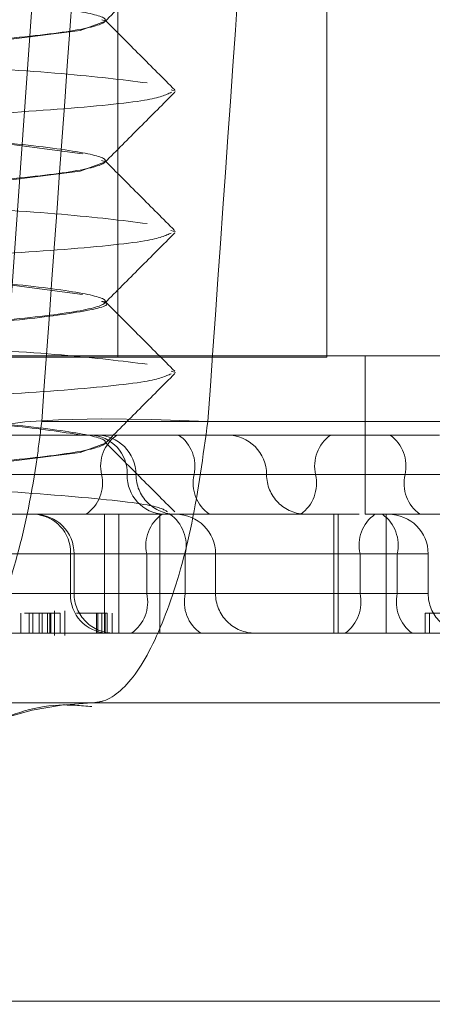
# Model space of a CAD drawing. Units: inches. Extents: x 0.3 to 10.6, y 0.4 to 8.2.
# Drawn here: x 8.9 to 8.9, y 5.3 to 5.3 of the extents above; entities that cross this region are included whole.
import ezdxf

# ---------------------------------------------------------------- set-up
doc = ezdxf.new("R2010")
doc.units = ezdxf.units.IN
doc.header["$MEASUREMENT"] = 0
doc.linetypes.add('HIDDEN', pattern=[0.07500000000000001, 0.05, -0.025])

msp = doc.modelspace()

# ---------------------------------------------------------------- linework, layer by layer
at = {"color": 7, "linetype": 'HIDDEN', "lineweight": 0}
for p, q in [((8.882778116294975, 5.330773654838347), (8.882778116294975, 5.339513812318662)), ((8.882778117633562, 5.33076381231866), (8.882778117633562, 5.339513812318662)), ((8.88444221968469, 5.330773654838347), (8.88444221968469, 5.339513812318662)), ((8.884442221023273, 5.33076381231866), (8.884442221023273, 5.339513812318662)), ((8.88216924957766, 5.334618501452984), (8.88185232903214, 5.330095859136645)), ((8.882681511023273, 5.333432627420318), (8.882681511023273, 5.333440737656538)), ((8.883203191322433, 5.332886834769409), (8.883236498003855, 5.332877142654334)), ((8.882681511023273, 5.332314517184097), (8.882681511023273, 5.332322627420317)), ((8.883199469702532, 5.331769807510143), (8.883236498003855, 5.331759032418113)), ((8.882681511023273, 5.331196406947876), (8.882681511023273, 5.331204517184096)), ((8.875780801023271, 5.33076381231866), (8.884442221023273, 5.33076381231866)), ((8.87766122554426, 5.330773654838347), (8.8864107236217, 5.330773654838347)), ((8.884746620231983, 5.329513812318661), (8.884746620231983, 5.330773654838347)), ((8.883202836785864, 5.330650717465736), (8.883236498003855, 5.330640922181893)), ((8.882173785276901, 5.330252491160492), (8.887833346778617, 5.330252491160492)), ((8.889186578344425, 5.330252491160492), (8.883494939017877, 5.330252491160492)), ((8.881394920703238, 5.330143733578504), (8.882608445731504, 5.330143733578504)), ((8.882608445731504, 5.330143733578504), (8.884944471772407, 5.330143733578504)), ((8.882681511023273, 5.330078296711656), (8.882681511023273, 5.330086406947877)), ((8.884944471772407, 5.330143733578504), (8.88533731195944, 5.330143733578504)), ((8.881103118819027, 5.329828772948582), (8.882923384334813, 5.329828772948582)), ((8.881461078821529, 5.329828772948582), (8.882853930124295, 5.329828772948582)), ((8.881461078821529, 5.329828772948582), (8.88435176909038, 5.329828772948582)), ((8.882649820366273, 5.329828772948582), (8.881461078821529, 5.329828772948582)), ((8.881461078821529, 5.329828772948582), (8.883384906009978, 5.329828772948582)), ((8.885063012308814, 5.329828772948582), (8.881634340169335, 5.329828772948582)), ((8.882649820366273, 5.329828772948582), (8.883962223051276, 5.329828772948582)), ((8.88435176909038, 5.329828772948582), (8.885652250562746, 5.329828772948582)), ((8.880345077659614, 5.329513812318662), (8.884699271041969, 5.329513812318661)), ((8.882672667554193, 5.328568930428898), (8.882672667554193, 5.329513812318662)), ((8.882786722298677, 5.328568930428898), (8.882786722298677, 5.329513812318662)), ((8.883112687943342, 5.329513812318662), (8.883112687943342, 5.328568930428898)), ((8.884498130921735, 5.328568930428898), (8.884498130921735, 5.329513812318662)), ((8.884530300439296, 5.328568930428898), (8.884530300439296, 5.329513812318662)), ((8.884746620231983, 5.329513812318661), (8.886404597563072, 5.329513812318661)), ((8.884913461671117, 5.329513812318662), (8.884913461671117, 5.328568930428898)), ((8.882402547095127, 5.329198851688741), (8.880742979585449, 5.329198851688741)), ((8.884705115971196, 5.329198851688741), (8.880742979585449, 5.329198851688741)), ((8.880742979585449, 5.329198851688741), (8.8830092982998, 5.329198851688741)), ((8.883315583984677, 5.329198851688741), (8.880742979585449, 5.329198851688741)), ((8.880916240933256, 5.329198851688741), (8.88500146731221, 5.329198851688741)), ((8.8816730423846, 5.329198851688741), (8.88243148634951, 5.329198851688741)), ((8.882402547095127, 5.329198851688741), (8.882402547095127, 5.328883891058819)), ((8.882431495527266, 5.328883891058819), (8.882431495527266, 5.329198851688741)), ((8.8830092982998, 5.329198851688741), (8.883556132751885, 5.329198851688741)), ((8.8830092982998, 5.329198851688741), (8.8830092982998, 5.328883891058819)), ((8.883315583984677, 5.329198851688741), (8.883315583984677, 5.328883891058819)), ((8.88355614192964, 5.328883891058819), (8.88355614192964, 5.329198851688741)), ((8.884705115971196, 5.329198851688741), (8.884705115971196, 5.328883891058819)), ((8.884705115971196, 5.329198851688741), (8.88524698325135, 5.329198851688741)), ((8.88500146731221, 5.329198851688741), (8.88500146731221, 5.328883891058819)), ((8.885246992429105, 5.328883891058819), (8.885246992429105, 5.329198851688741)), ((8.8830092982998, 5.328883891058819), (8.87894711558463, 5.328883891058819)), ((8.879253401269507, 5.328883891058819), (8.883315583984677, 5.328883891058819)), ((8.880619889592241, 5.328883891058819), (8.884705115971196, 5.328883891058819)), ((8.880742979585449, 5.328883891058819), (8.882402547095127, 5.328883891058819)), ((8.88500146731221, 5.328883891058819), (8.880916240933256, 5.328883891058819)), ((8.8816730423846, 5.328883891058819), (8.88243148634951, 5.328883891058819)), ((8.8830092982998, 5.328883891058819), (8.883556132751885, 5.328883891058819)), ((8.884705115971196, 5.328883891058819), (8.88524698325135, 5.328883891058819)), ((8.882007294002877, 5.328726410743859), (8.882007294002877, 5.328568930428898)), ((8.882075033138554, 5.328726410743859), (8.882075033138554, 5.328568930428898)), ((8.882102375004951, 5.328726410743859), (8.882102375004951, 5.328568930428898)), ((8.88215341926172, 5.328726410743859), (8.882225863832291, 5.328726410743859)), ((8.88215341926172, 5.328726410743859), (8.88215341926172, 5.328568930428898)), ((8.88217596588324, 5.328726410743859), (8.88217596588324, 5.328568930428898)), ((8.882218482883458, 5.328726410743859), (8.882218482883458, 5.328568930428898)), ((8.882237588807612, 5.328726410743859), (8.882237588807612, 5.328568930428898)), ((8.88224737018162, 5.328726410743859), (8.88224737018162, 5.328568930428898)), ((8.882275282880316, 5.328549245389528), (8.882275282880316, 5.328746095783229)), ((8.882320419315727, 5.328726410743859), (8.882320419315727, 5.328568930428898)), ((8.882356779963464, 5.328549245389528), (8.882356779963464, 5.328746095783229)), ((8.882609583561749, 5.328726410743859), (8.882609583561749, 5.328568930428898)), ((8.882619183332732, 5.328726410743859), (8.882619183332732, 5.328568930428898)), ((8.882651056736572, 5.328568930428898), (8.882651056736572, 5.328726410743859)), ((8.882677227976743, 5.328726410743859), (8.882677227976743, 5.328568930428898)), ((8.882695300232111, 5.328726410743859), (8.882695300232111, 5.328568930428898)), ((8.88273305981223, 5.328568930428898), (8.88273305981223, 5.328726410743859)), ((8.88522304066047, 5.328726410743859), (8.88522304066047, 5.328568930428898)), ((8.885257930495996, 5.328726410743859), (8.885257930495996, 5.328568930428898)), ((8.880345077659614, 5.328568930428898), (8.890758790945426, 5.328568930428898)), ((8.888667076522925, 5.328013812318662), (8.875491581341121, 5.328013812318662)), ((8.88963186303486, 5.325644652209269), (8.87575546871596, 5.325644652209269)), ((8.877735651799021, 5.325644652209269), (8.891041297590174, 5.325644652209269))]:
    msp.add_line(p, q, dxfattribs=at)
at = {"color": 7, "linetype": 'HIDDEN', "lineweight": 0, "flags": 128}
for points in [[(8.882651340380235, 5.333442814376523), (8.882681500316103, 5.333432142654334), (8.882479110724566, 5.333360150906527), (8.881909099269322, 5.333288159158719), (8.881089628419144, 5.333222851539754), (8.880086574362394, 5.333148944337101), (8.87911182524542, 5.333080623347471), (8.878287077090151, 5.333012302357841), (8.877726091152764, 5.332938395155189), (8.877541521730443, 5.332873087536224), (8.877743911321982, 5.332801095788415), (8.878313922777226, 5.332729104040608), (8.879133393627402, 5.332663796421643), (8.880136447684155, 5.33258988921899), (8.881111196801127, 5.332521568229361), (8.881935944956396, 5.332453247239731), (8.882496930893783, 5.332379340037078), (8.882496930893783, 5.332379340037078)], [(8.882647863573206, 5.332325934365688), (8.882681500316103, 5.332314032418113), (8.882479110724566, 5.332242040670306), (8.881909099269322, 5.332170048922498), (8.881089628419144, 5.332104741303533), (8.880086574362394, 5.33203083410088), (8.87911182524542, 5.33196251311125), (8.878287077090151, 5.331894192121621), (8.877726091152764, 5.331820284918968), (8.877541521730443, 5.331754977300003), (8.877743911321982, 5.331682985552196), (8.878313922777226, 5.331610993804388), (8.879133393627402, 5.331545686185422), (8.880136447684155, 5.33147177898277), (8.881111196801127, 5.33140345799314), (8.881935944956396, 5.33133513700351), (8.882496930893783, 5.331261229800858), (8.882496930893783, 5.331261229800858)], [(8.88185232903214, 5.330095859136645), (8.881759974469187, 5.33014407150304), (8.881761178556161, 5.330186521848772), (8.881855895917624, 5.330221610452663), (8.882040557174646, 5.330248015017287), (8.88230820345519, 5.330264740499128), (8.882648748635896, 5.330271156606323), (8.883049359432862, 5.33026702155091), (8.883494939017877, 5.330252491160492)], [(8.88268013029253, 5.330078296711656), (8.882681500316103, 5.330077811945674), (8.882479110724566, 5.330005820197865), (8.881909099269322, 5.329933828450057), (8.881089628419144, 5.329868520831092), (8.880086574362394, 5.329794613628439), (8.87911182524542, 5.329726292638809), (8.878287077090151, 5.329657971649181), (8.877726091152764, 5.329584064446527), (8.877542784805653, 5.329513812318661), (8.877542784805653, 5.329513812318661)]]:
    msp.add_lwpolyline(points, dxfattribs=at)
at = {"color": 7, "linetype": 'HIDDEN', "lineweight": 0}
for centre, radius, start, end in [((8.882550089370964, 5.329839926611481), 0.0003040454038161836, 357.8976783654448, 87.7307443249038), ((8.882608445731504, 5.329828772948582), 0.0003149606299217567, 0, 90), ((8.882944131869158, 5.329895599119126), 0.0003018029121804124, 124.6970006866329, 192.792638903749), ((8.88309059450709, 5.329895599119125), 0.0003018029121821538, 347.2073610965664, 55.30299931318586), ((8.883647284447969, 5.329828772948582), 0.0003149606299217567, 0, 90), ((8.88464988604472, 5.329896359443161), 0.0003056822741263117, 125.9770401245881, 192.7736771251169), ((8.884764895354476, 5.329896359443161), 0.0003056822741242246, 347.2263228748112, 54.02295987595077), ((8.882355508863382, 5.329761946778043), 0.0003018029121853557, 304.6970006868042, 12.79263890262735), ((8.883157770877625, 5.329817619285681), 0.0003040454038144261, 177.897678364775, 267.7307443245369), ((8.883238366991346, 5.329828772948582), 0.0003149606299217567, 180, 270.0000000000008), ((8.883679217512864, 5.329761946778037), 0.0003018029121807497, 167.2073610959976, 235.3029993128027), ((8.88427720570781, 5.329828772948582), 0.0003149606299217567, 180, 270.0000000000008), ((8.884053652136041, 5.329761186454003), 0.0003056822741240698, 305.9770401245151, 12.77367712535203), ((8.885361129263146, 5.329761186454), 0.0003056822741177293, 167.2263228738665, 234.0229598762709), ((8.8820987063418, 5.329210005351642), 0.0003040454038125634, 357.8976783649185, 87.73074432521177), ((8.882116534897344, 5.329198851688741), 0.0003149606299217567, 0, 90), ((8.883303609802683, 5.329265677859286), 0.0003018029121779408, 124.6970006865476, 192.7926389039881), ((8.88302127248179, 5.329265677859284), 0.0003018029121818919, 347.2073610965664, 55.30299931308988), ((8.883241181299718, 5.329198851688741), 0.0003149606299217567, 0, 90), ((8.885003232925527, 5.329266438183324), 0.0003056822741179257, 125.9770401238277, 192.7736771262967), ((8.884703350357873, 5.329266438183321), 0.0003056822741225337, 347.2263228744128, 54.02295987565737), ((8.884932031799183, 5.329198851688741), 0.0003149606299217567, 0, 90), ((8.882706387848458, 5.32887273739592), 0.0003040454038144087, 177.8976783652768, 267.7307443248914), ((8.882746456157188, 5.328883891058819), 0.0003149606299217567, 180, 270.0000000000008), ((8.882714986796913, 5.328817064888276), 0.0003018029121818919, 304.6970006869109, 12.79263890343442), ((8.883609895487561, 5.328817064888274), 0.0003018029121788207, 167.2073610960874, 235.3029993134533), ((8.88387110255956, 5.328883891058819), 0.0003149606299208685, 180, 270.0000000000008), ((8.884406999016866, 5.328816304564238), 0.0003056822741161319, 305.977040123094, 12.77367712604483), ((8.88529958426654, 5.328816304564238), 0.0003056822741182189, 167.2263228740288, 234.0229598763688), ((8.885561953059025, 5.328883891058819), 0.0003149606299208685, 180, 270.0000000000008), ((8.882632177000957, 5.325579605937779), 0.002434931143004916, 91.39798594508535, 179.0847200520682)]:
    msp.add_arc(centre, radius, start, end, dxfattribs=at)
for centre, major_axis, ratio, start_param, end_param in [((8.684455449375875, 6.411679694777265), (0.09337857279806805, 2.776829289920096), 0.09130358292514128, 4.315430432934102, 4.31719808132742), ((8.682571268555485, 6.411679694777292), (0.08851843099508372, 2.776830480511205), 0.09183152042451215, 4.315287458327518, 4.317055106720838)]:
    msp.add_ellipse(centre, major_axis=major_axis, ratio=ratio, start_param=start_param, end_param=end_param, dxfattribs=at)
for points, knots in [([(8.88265172698748, 5.336783992965827), (8.882615570032572, 5.336763647718803), (8.882537019671553, 5.33671944802049), (8.881956377602162, 5.336649514225888), (8.88110425766496, 5.336586627425456), (8.88009422375698, 5.336510493866384), (8.879086320544593, 5.336443066809585), (8.878232790970115, 5.336375624516602), (8.877669250145031, 5.336299537248496), (8.87747546404444, 5.336236484573971), (8.877680986359195, 5.336163536746635), (8.878260120847683, 5.336090588840113), (8.879120570040714, 5.336027536398876), (8.880128320266113, 5.335951448254548), (8.881136828077743, 5.335884009174309), (8.881990196119563, 5.335816570093667), (8.882553780943686, 5.335740481950568), (8.882747555534834, 5.335677429504925), (8.882542036357965, 5.33560448161519), (8.881962901025648, 5.335531533725446), (8.881102452053778, 5.335468481279813), (8.88009470176774, 5.335392393136691), (8.879086193972167, 5.335324954056133), (8.878232825926055, 5.335257514975575), (8.877669241103103, 5.335181426832452), (8.877475466511646, 5.335118374386817), (8.8776809856886, 5.335045426497077), (8.878260121020892, 5.334972478607337), (8.879120569992772, 5.334909426161701), (8.880128320278805, 5.334833338018579), (8.881136828074382, 5.334765898938022), (8.881990196120492, 5.334698459857464), (8.882553780943446, 5.334622371714342), (8.8827475555349, 5.334559319268708), (8.882542036357949, 5.334486371378967), (8.881962901025654, 5.334413423489227), (8.881102452053778, 5.334350371043592), (8.88009470176774, 5.33427428290047), (8.879086193972167, 5.334206843819913), (8.878232825926055, 5.334139404739354), (8.877669241103101, 5.334063316596232), (8.877475466511646, 5.334000264150597), (8.877680985688599, 5.333927316260856), (8.878260121020894, 5.333854368371117), (8.87912056999277, 5.333791315925482), (8.880128320278807, 5.33371522778236), (8.881136828074382, 5.333647788701802), (8.881990196120492, 5.333580349621243), (8.882553780943448, 5.333504261478121), (8.882747555534898, 5.333441209032486), (8.882542036357947, 5.333368261142747), (8.881962901025654, 5.333295313253006), (8.881102452053776, 5.333232260807371), (8.880094701767742, 5.333156172664249), (8.879086193972165, 5.333088733583692), (8.878232825926055, 5.333021294503133), (8.877669241103103, 5.332945206360013), (8.877475466511646, 5.332882153914376), (8.877680985688599, 5.332809206024637), (8.878260121020894, 5.332736258134896), (8.87912056999277, 5.332673205689261), (8.880128320278805, 5.332597117546139), (8.88113682807438, 5.332529678465581), (8.881990196120492, 5.332462239385024), (8.882553780943445, 5.332386151241902), (8.8827475555349, 5.332323098796266), (8.882542036357949, 5.332250150906527), (8.881962901025652, 5.332177203016786), (8.881102452053776, 5.332114150571151), (8.880094701767742, 5.332038062428031), (8.879086193972164, 5.331970623347465), (8.878232825926057, 5.331903184266933), (8.877669241103094, 5.331827096123718), (8.877475466511672, 5.331764043678421), (8.8776809856885, 5.331691095787388), (8.878260121021256, 5.331618147902454), (8.879120569991441, 5.331555095439192), (8.880128320283951, 5.331479007363455), (8.881136828055753, 5.331411568035506), (8.881990196190841, 5.331344129880915), (8.882553780677707, 5.331268038240244), (8.882747556494975, 5.331204998551189), (8.882542032640925, 5.331132001988633), (8.881962914701072, 5.331059235095559), (8.881102401935456, 5.330995518772248), (8.88009489552427, 5.330921968543809), (8.87908549239659, 5.330845212075634), (8.878235475481597, 5.33081264696796), (8.877659232819815, 5.330604833412626), (8.877505172537395, 5.331040467628417), (8.877552456947603, 5.328667551211217), (8.877596593191631, 5.331000276380419), (8.878265050258884, 5.330404701534324), (8.879119205632009, 5.33046337319851), (8.880128681484026, 5.330353911217616), (8.881136732396849, 5.330295307778624), (8.881990222672624, 5.330225508046193), (8.882553773587333, 5.330150062931695), (8.882747559291737, 5.330086842196347), (8.882542028523988, 5.330013940508059), (8.881962928114438, 5.329940979006317), (8.881102353220955, 5.329877934488688), (8.8800950837232, 5.329801827507216), (8.879084810976783, 5.32973445456881), (8.878238048908386, 5.329666768740754), (8.8776125921235, 5.329586897694534), (8.877571305175671, 5.329539243494547), (8.877549271952319, 5.329513812318661)], [0, 0, 0, 0, 0.008164777536503886, 0.01773783839831269, 0.02701137653189367, 0.0366685900809627, 0.04607762916168412, 0.05548666824240598, 0.06514388179147503, 0.07441741992505621, 0.08399048078686525, 0.09356354164867405, 0.102837079782255, 0.112494293331324, 0.1219033324120455, 0.1313123714927673, 0.1409695850418364, 0.1502431231754175, 0.1598161840372266, 0.1693892448990354, 0.1786627830326164, 0.1883199965816854, 0.1977290356624068, 0.2071380747431286, 0.2167952882921978, 0.2260688264257789, 0.235641887287588, 0.2452149481493967, 0.2544884862829778, 0.2641456998320468, 0.2735547389127682, 0.28296377799349, 0.2926209915425591, 0.3018945296761403, 0.3114675905379494, 0.3210406513997581, 0.3303141895333391, 0.3399714030824081, 0.3493804421631295, 0.3587894812438514, 0.3684466947929205, 0.3777202329265017, 0.3872932937883108, 0.3968663546501195, 0.4061398927837006, 0.4157971063327696, 0.4252061454134909, 0.4346151844942128, 0.4442723980432819, 0.4535459361768631, 0.4631189970386722, 0.472692057900481, 0.481965596034062, 0.4916228095831309, 0.5010318486638524, 0.5104408877445742, 0.5200981012936434, 0.5293716394272246, 0.5389447002890336, 0.5485177611508424, 0.5577912992844234, 0.5674485128334924, 0.5768575519142138, 0.5862665909949356, 0.5959238045440047, 0.605197342677586, 0.6147704035393948, 0.6243434644012037, 0.6336170025347848, 0.6432742160838538, 0.6526832551645753, 0.662092294245297, 0.6717495077943663, 0.6810230459279474, 0.6905961067897565, 0.7001691676515652, 0.7094427057851463, 0.7190999193342154, 0.7285089584149368, 0.7379179974956587, 0.7475752110447278, 0.7568487491783087, 0.7664218100401178, 0.7759948709019266, 0.7852684090355077, 0.7949256225845767, 0.804334661665298, 0.8137437007460198, 0.823400914295089, 0.8326744524286701, 0.8434935273722918, 0.8561438479441639, 0.8657169088059726, 0.8749904469395536, 0.8846476604886229, 0.8940566995693442, 0.903465738650066, 0.9131229521991353, 0.9223964903327165, 0.9319695511945255, 0.9415426120563343, 0.9508161501899153, 0.9604733637389844, 0.9698824028197057, 0.9792914419004275, 0.9889486554494967, 1, 1, 1, 1]), ([(8.882676183944834, 5.333429550684343), (8.88276883111984, 5.333522399282323), (8.882954141082521, 5.333708112124897), (8.883139495809209, 5.333893774839845), (8.883232180980773, 5.333986614018513)], [0, 0, 0, 0, 0.4999578741691113, 1, 1, 1, 1]), ([(8.883232055467127, 5.332886699363597), (8.88313938993185, 5.332979502950012), (8.882954073981113, 5.333165094980501), (8.882768807587217, 5.333350728766921), (8.882676181948156, 5.333443538087255)], [0, 0, 0, 0, 0.5000407947024033, 1, 1, 1, 1]), ([(8.877232620335905, 5.333364206024636), (8.87743744492338, 5.333339631964627), (8.877840705428495, 5.33329125033245), (8.878911555959867, 5.333228223596736), (8.880132069666585, 5.333152068808921), (8.8813532188375, 5.333084839235815), (8.882416174242769, 5.333016636588094), (8.882811727538519, 5.332967392016542), (8.88301207020434, 5.332942450273299)], [0, 0, 0, 0, 0.1680058773295736, 0.3307714947182016, 0.5002493175959719, 0.6653857473591049, 0.8305221771222417, 1, 1, 1, 1]), ([(8.8832053736658, 5.332868037700063), (8.883160665381837, 5.332847201886675), (8.88306477580331, 5.332802513583148), (8.882355083646132, 5.332732069330587), (8.881318504534857, 5.332669194056219), (8.880091030800672, 5.33259304299403), (8.878862785552307, 5.332525646371686), (8.877835208994718, 5.332458110393452), (8.877147684521965, 5.332386194371595), (8.877060245044525, 5.33234610553004), (8.877021043348515, 5.332328132520296)], [0, 0, 0, 0, 0.1142538975064213, 0.2450498454735358, 0.3717661458862663, 0.503708033009753, 0.6322700584465375, 0.760832083883325, 0.8927739710068017, 1, 1, 1, 1]), ([(8.882676133161189, 5.332311386535527), (8.88276879889364, 5.33240425476072), (8.88295414773913, 5.332590008629674), (8.88313953525617, 5.332775706691868), (8.8832322377068, 5.332868564429632)], [0, 0, 0, 0, 0.4999531138425281, 1, 1, 1, 1]), ([(8.883230943808417, 5.331769642065097), (8.883138250799599, 5.331862467659983), (8.882952882342083, 5.332048101264518), (8.882767578658354, 5.332233783312974), (8.882674935593483, 5.332326615542288)], [0, 0, 0, 0, 0.5000473654538188, 1, 1, 1, 1]), ([(8.877232620335905, 5.332246095788416), (8.87743744492338, 5.332221521728406), (8.877840705428495, 5.332173140096229), (8.878911555959869, 5.332110113360516), (8.880132069666582, 5.3320339585727), (8.8813532188375, 5.331966728999595), (8.882416174242769, 5.331898526351873), (8.882811727538519, 5.331849281780323), (8.88301207020434, 5.331824340037078)], [0, 0, 0, 0, 0.1680058773295745, 0.3307714947182022, 0.5002493175959726, 0.6653857473591052, 0.8305221771222433, 1, 1, 1, 1]), ([(8.883203718450538, 5.331749443255657), (8.883159251605269, 5.331728767388956), (8.883063484867655, 5.331684238475575), (8.882354977347909, 5.331613958596236), (8.881318533796476, 5.331551083954936), (8.880091023667186, 5.331474932733486), (8.87886278523089, 5.33140753610083), (8.877835217430771, 5.331340000321919), (8.87714778349921, 5.331268097216531), (8.877060351437107, 5.331228019757305), (8.877021167168978, 5.33121005831535)], [0, 0, 0, 0, 0.113481944903747, 0.2444022186762024, 0.3712389670564978, 0.5033062692377872, 0.6319904970638427, 0.7606747248899021, 0.8927420270711809, 1, 1, 1, 1]), ([(8.8826756375543, 5.331192762666897), (8.882768310341019, 5.331285639851466), (8.882953674104412, 5.331471412450672), (8.883139083323819, 5.331657126672094), (8.883231797030728, 5.331749992894976)], [0, 0, 0, 0, 0.4999509344470459, 1, 1, 1, 1]), ([(8.882650774797442, 5.331206794028595), (8.8826623318993, 5.331203187431575), (8.882745555275712, 5.331177216112382), (8.88251963919303, 5.331123856209462), (8.881968686023324, 5.331051001715852), (8.881100850822733, 5.330987924792528), (8.880095125702548, 5.330911843359237), (8.87908608160725, 5.330844402507283), (8.87823285737843, 5.330776963881213), (8.877669231372336, 5.33070087568518), (8.877475474886053, 5.330637822994739), (8.877680961142373, 5.330564876158887), (8.878260209295394, 5.330491924318308), (8.879120247000639, 5.330428886372398), (8.880129568807508, 5.330352742796482), (8.881132307298074, 5.330285507225668), (8.88200480391025, 5.330217498590688), (8.88232882609493, 5.330168466489136), (8.88249227027706, 5.330143733578504)], [0, 0, 0, 0, 0.010732502142637, 0.07728538491469514, 0.1438382676867507, 0.2083088383010693, 0.2754467590260887, 0.3408593458649684, 0.4062719327038509, 0.4734098534288711, 0.5378804240431907, 0.6044333068152488, 0.670986189587305, 0.7354567602016236, 0.8025946809266431, 0.8680072677655227, 0.9334198546044057, 1, 1, 1, 1]), ([(8.883231957035589, 5.330650577209084), (8.883139274078335, 5.330743397470482), (8.882953925033549, 5.330929021098567), (8.882768623500848, 5.331114691310874), (8.882675981167196, 5.331207517967549)], [0, 0, 0, 0, 0.5000455079860688, 1, 1, 1, 1]), ([(8.877232620335905, 5.331127985552196), (8.87743744492338, 5.331103411492186), (8.877840705428497, 5.331055029860009), (8.878911555959869, 5.330992003124295), (8.880132069666585, 5.33091584833648), (8.881353218837498, 5.330848618763374), (8.88241617424277, 5.330780416115653), (8.882811727538519, 5.330731171544102), (8.88301207020434, 5.330706229800859)], [0, 0, 0, 0, 0.1680058773295721, 0.3307714947181998, 0.5002493175959701, 0.6653857473591028, 0.8305221771222394, 1, 1, 1, 1]), ([(8.883203011633807, 5.330631126250894), (8.883158648081976, 5.330610518685491), (8.883062933654807, 5.330566057833363), (8.882354932440029, 5.330495848159799), (8.881318543663422, 5.330432973726522), (8.880091031032814, 5.330356822680617), (8.878862747327709, 5.33028942514795), (8.8778353636708, 5.330221892806665), (8.877149382169586, 5.330150198565788), (8.877062071171629, 5.330110305234953), (8.877023170135756, 5.33009253093469)], [0, 0, 0, 0, 0.1132767490170002, 0.2443947496500518, 0.3714230576058279, 0.5036898189869445, 0.6325683966080565, 0.7614469742291724, 0.8937137356102817, 1, 1, 1, 1]), ([(8.882675511317565, 5.330074525019844), (8.882768171141308, 5.330167389865621), (8.882953507823771, 5.330353136629842), (8.883138896962643, 5.330538828733223), (8.883231600051976, 5.330631683318734)], [0, 0, 0, 0, 0.4999540431667626, 1, 1, 1, 1]), ([(8.881211471105662, 5.328013812318662), (8.881306627287268, 5.328041455321267), (8.881496971974467, 5.328096750716639), (8.881766562974676, 5.328527802311577), (8.881989731639994, 5.329162115869333), (8.88211672827166, 5.329782790089178), (8.882162077893696, 5.330156114380634), (8.882173785276901, 5.330252491160492)], [0, 0, 0, 0, 0.2297704696552779, 0.4596189909644356, 0.6896272404963629, 0.9198746832143617, 1, 1, 1, 1]), ([(8.883494939017877, 5.330252491160492), (8.883456931757408, 5.329975797862138), (8.883380945178645, 5.329422614684837), (8.883180480986931, 5.328722457682049), (8.882937127457991, 5.328225273491134), (8.882724040503684, 5.328030715992812), (8.882603673326363, 5.328017265432379), (8.882572771896399, 5.328013812318662)], [0, 0, 0, 0, 0.2304435190682163, 0.4607176206471597, 0.6907541549252583, 0.9206084329978358, 1, 1, 1, 1]), ([(8.881743467248093, 5.330169598895056), (8.881724865126412, 5.329925932026489), (8.881682453128494, 5.329370382562893), (8.881557095825071, 5.328618130834735), (8.881403522537454, 5.327978825274768), (8.881264660390597, 5.327574418831535), (8.881165184974646, 5.327373256146753), (8.881169980853578, 5.32739704218024), (8.881331820336083, 5.327587651420497), (8.881717700983017, 5.327843923310569), (8.882184286079038, 5.328020046459615), (8.882484850221918, 5.32799251740435), (8.88257273070778, 5.327984468317958)], [0, 0, 0, 0, 0.1064205707466125, 0.2426340985192905, 0.3603853929042021, 0.4684719550512675, 0.5610468448305224, 0.6480851721471794, 0.7392882359447659, 0.8370652845984461, 0.9523603121235914, 1, 1, 1, 1]), ([(8.883231358535392, 5.329533042636073), (8.883138678134776, 5.329625858012048), (8.88295333374685, 5.329811472326788), (8.882768048941172, 5.329997131939042), (8.88267541474235, 5.330089953524558)], [0, 0, 0, 0, 0.500044277862511, 1, 1, 1, 1]), ([(8.877232620335905, 5.330009875315976), (8.877437394628576, 5.329985302078863), (8.877840556112824, 5.329936922066815), (8.878912141412659, 5.329873883309192), (8.880129795334295, 5.329797775311732), (8.881361457574545, 5.329730373729112), (8.88238506043843, 5.329662814947732), (8.883082605245209, 5.329591194350682), (8.883146249524883, 5.32955105420375), (8.883174629851231, 5.329533154865815)], [0, 0, 0, 0, 0.1478410584030024, 0.2910708163664583, 0.4402071508110865, 0.5855231656144384, 0.7308391804177964, 0.8799755148624132, 1, 1, 1, 1]), ([(8.882036537430883, 5.328726410743859), (8.8820682827981, 5.328726410743859), (8.882147172495802, 5.328726410743859), (8.882251256967255, 5.328726410743858), (8.882297366390354, 5.328726410743859), (8.882320419315727, 5.328726410743859)], [0, 0, 0, 0, 0.2518939340061803, 0.6259759469919568, 1, 1, 1, 1]), ([(8.882449459616852, 5.328726410743859), (8.882469555733538, 5.328726410743859), (8.882536693291515, 5.328726410743858), (8.882628209346933, 5.328726410743859), (8.882672925388741, 5.328726410743859), (8.882695300232113, 5.328726410743859)], [0, 0, 0, 0, 0.1758962321075744, 0.5876380828181252, 1, 1, 1, 1]), ([(8.885223182167877, 5.328726410743859), (8.885223135163761, 5.328726410743859), (8.885220001879759, 5.328726410743855), (8.885230055817003, 5.32872641074386), (8.885248637873213, 5.328726410743859), (8.885257930495996, 5.328726410743859)], [0, 0, 0, 0, 0.007556174482757695, 0.5036929174822422, 1, 1, 1, 1]), ([(8.885257930495996, 5.328726410743859), (8.885275654600424, 5.328726410743858), (8.885304857409505, 5.328726410743858), (8.885368626836787, 5.328726410743859), (8.88543307721579, 5.328726410743859), (8.88548285150388, 5.328726410743859), (8.885507739194603, 5.328726410743859)], [0, 0, 0, 0, 0.3398376185074645, 0.5599274780873963, 0.7799589056660886, 1, 1, 1, 1])]:
    msp.add_open_spline(points, degree=3, knots=knots, dxfattribs=at)

doc.saveas('drawing.dxf')
